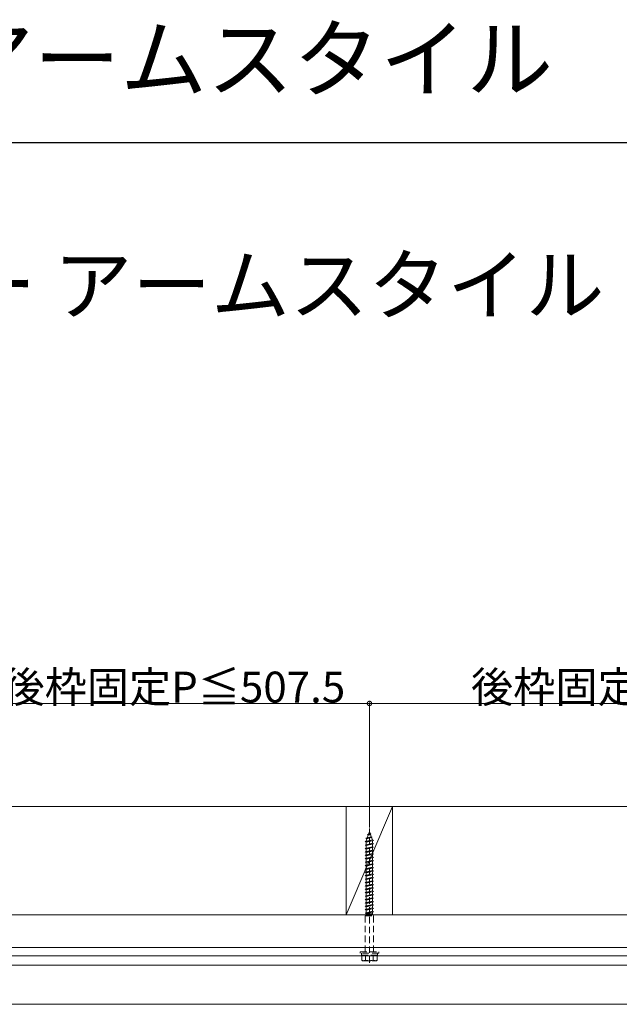
# Model space of a CAD drawing. Extents: x 0 to 2772, y 0 to 4487.
# Drawn here: x 593 to 1176, y 3532 to 4487 of the extents above; entities that cross this region are included whole.
import ezdxf

# ---------------------------------------------------------------- set-up
doc = ezdxf.new("R2010")
doc.units = 0
doc.linetypes.add('HIDDEN', pattern=[9.525, 6.35, -3.175])
doc.layers.add('USER1', color=3, linetype='CONTINUOUS')
doc.layers.add('YKK_ZWAK', color=7, linetype='CONTINUOUS')
for name, color, linetype, lineweight in [('YKK_12', 2, 'CONTINUOUS', 13), ('YKK_13', 4, 'CONTINUOUS', 13), ('YKK_D', 6, 'CONTINUOUS', 13), ('YSS_K', 3, 'CONTINUOUS', 13)]:
    doc.layers.add(name, color=color, linetype=linetype, lineweight=lineweight)
doc.styles.get("Standard").update_dxf_attribs({"font": 'txt', "bigfont": 'BIGFONT'})

msp = doc.modelspace()

# ---------------------------------------------------------------- linework, layer by layer
at = {"layer": 'YKK_12', "linetype": 'Continuous'}
for p, q in [((314.5, 3586.57), (2461.5, 3586.57)), ((569, 3578.57), (1357, 3578.57)), ((577.7, 3569.48), (1348.3, 3569.48)), ((316.5, 3531.57), (2234, 3531.57))]:
    msp.add_line(p, q, dxfattribs=at)
at = {"layer": 'YKK_13', "linetype": 'HIDDEN'}
for p, q in [((932.14, 3696.87), (933, 3699.37)), ((933, 3702.1), (933, 3570.06)), ((933.74, 3697.23), (933, 3699.37)), ((929, 3689.47), (937, 3690.55)), ((929, 3689.47), (929.9, 3689.77)), ((929.9, 3688.87), (929, 3689.47)), ((929.56, 3692.85), (935.55, 3693.65)), ((929.56, 3692.85), (930.91, 3693.3)), ((929.56, 3692.85), (930.57, 3692.32)), ((929.9, 3690.37), (930.57, 3692.32)), ((929.9, 3689.77), (936.1, 3691.15)), ((929.9, 3690.37), (929.9, 3689.77)), ((929.9, 3688.87), (936.1, 3690.25)), ((929.9, 3688.87), (929.9, 3686.47)), ((930.57, 3692.32), (935.08, 3693.32)), ((930.91, 3693.3), (931.8, 3695.89)), ((930.91, 3693.3), (934.79, 3694.16)), ((931.11, 3696.36), (932.14, 3696.87)), ((931.11, 3696.36), (934.38, 3696.8)), ((931.8, 3695.89), (931.11, 3696.36)), ((931.8, 3695.89), (934.03, 3696.39)), ((932.14, 3696.87), (933.74, 3697.23)), ((934.38, 3696.8), (933.74, 3697.23)), ((934.03, 3696.39), (934.38, 3696.8)), ((934.79, 3694.16), (934.03, 3696.39)), ((935.55, 3693.65), (934.79, 3694.16)), ((935.08, 3693.32), (935.55, 3693.65)), ((935.85, 3691.09), (935.08, 3693.32)), ((937, 3690.55), (936.1, 3691.15)), ((936.1, 3690.25), (937, 3690.55)), ((936.1, 3690.25), (936.1, 3687.85)), ((929, 3686.17), (937, 3687.25)), ((929, 3686.17), (929.9, 3686.47)), ((929.9, 3685.57), (929, 3686.17)), ((929, 3682.87), (937, 3683.95)), ((929, 3682.87), (929.9, 3683.17)), ((929.9, 3682.27), (929, 3682.87)), ((929, 3679.57), (937, 3680.65)), ((929, 3679.57), (929.9, 3679.87)), ((929.9, 3678.97), (929, 3679.57)), ((929.9, 3686.47), (936.1, 3687.85)), ((929.9, 3685.57), (936.1, 3686.95)), ((929.9, 3685.57), (929.9, 3683.17)), ((929.9, 3683.17), (936.1, 3684.55)), ((929.9, 3682.27), (936.1, 3683.65)), ((929.9, 3682.27), (929.9, 3679.87)), ((929.9, 3679.87), (936.1, 3681.25)), ((929.9, 3678.97), (936.1, 3680.35)), ((937, 3687.25), (936.1, 3687.85)), ((936.1, 3686.95), (937, 3687.25)), ((936.1, 3686.95), (936.1, 3684.55)), ((937, 3683.95), (936.1, 3684.55)), ((936.1, 3683.65), (937, 3683.95)), ((936.1, 3683.65), (936.1, 3681.25)), ((937, 3680.65), (936.1, 3681.25)), ((936.1, 3680.35), (937, 3680.65)), ((936.1, 3680.35), (936.1, 3677.95)), ((929, 3676.27), (937, 3677.35)), ((929, 3676.27), (929.9, 3676.57)), ((929.9, 3675.67), (929, 3676.27)), ((929, 3672.97), (937, 3674.05)), ((929, 3672.97), (929.9, 3673.27)), ((929.9, 3672.37), (929, 3672.97)), ((929, 3669.67), (937, 3670.75)), ((929, 3669.67), (929.9, 3669.97)), ((929.9, 3678.97), (929.9, 3676.57)), ((929.9, 3676.57), (936.1, 3677.95)), ((929.9, 3675.67), (936.1, 3677.05)), ((929.9, 3675.67), (929.9, 3673.27)), ((929.9, 3673.27), (936.1, 3674.65)), ((929.9, 3672.37), (936.1, 3673.75)), ((929.9, 3672.37), (929.9, 3669.97)), ((929.9, 3669.97), (936.1, 3671.35)), ((929.9, 3669.07), (936.1, 3670.45)), ((937, 3677.35), (936.1, 3677.95)), ((936.1, 3677.05), (937, 3677.35)), ((936.1, 3677.05), (936.1, 3674.65)), ((937, 3674.05), (936.1, 3674.65)), ((936.1, 3673.75), (937, 3674.05)), ((936.1, 3673.75), (936.1, 3671.35)), ((937, 3670.75), (936.1, 3671.35)), ((936.1, 3670.45), (937, 3670.75)), ((936.1, 3670.45), (936.1, 3668.05)), ((929.9, 3669.07), (929, 3669.67)), ((929, 3666.37), (937, 3667.45)), ((929, 3666.37), (929.9, 3666.67)), ((929.9, 3665.77), (929, 3666.37)), ((929, 3663.07), (937, 3664.15)), ((929, 3663.07), (929.9, 3663.37)), ((929.9, 3662.47), (929, 3663.07)), ((929, 3659.77), (937, 3660.85)), ((929.9, 3669.07), (929.9, 3666.67)), ((929.9, 3666.67), (936.1, 3668.05)), ((929.9, 3665.77), (936.1, 3667.15)), ((929.9, 3665.77), (929.9, 3663.37)), ((929.9, 3663.37), (936.1, 3664.75)), ((929.9, 3662.47), (936.1, 3663.85)), ((929.9, 3662.47), (929.9, 3660.07)), ((929.9, 3660.07), (936.1, 3661.45)), ((929.9, 3659.17), (936.1, 3660.55)), ((937, 3667.45), (936.1, 3668.05)), ((936.1, 3667.15), (937, 3667.45)), ((936.1, 3667.15), (936.1, 3664.75)), ((937, 3664.15), (936.1, 3664.75)), ((936.1, 3663.85), (937, 3664.15)), ((936.1, 3663.85), (936.1, 3661.45)), ((937, 3660.85), (936.1, 3661.45)), ((936.1, 3660.55), (937, 3660.85)), ((936.1, 3660.55), (936.1, 3658.17)), ((929, 3659.77), (929.9, 3660.07)), ((929.9, 3659.17), (929, 3659.77)), ((929, 3656.49), (937, 3657.57)), ((929, 3656.49), (929.9, 3656.79)), ((929, 3656.47), (929, 3656.49)), ((929.9, 3655.87), (929, 3656.47)), ((929, 3653.17), (937, 3654.25)), ((929, 3653.17), (929.9, 3653.47)), ((929.9, 3652.57), (929, 3653.17)), ((929, 3649.87), (937, 3650.95)), ((929.9, 3659.17), (929.9, 3656.79)), ((929.9, 3656.79), (936.1, 3658.17)), ((929.9, 3655.87), (936.1, 3657.25)), ((929.9, 3655.87), (929.9, 3653.47)), ((929.9, 3653.47), (936.1, 3654.85)), ((929.9, 3652.57), (936.1, 3653.95)), ((929.9, 3652.57), (929.9, 3650.17)), ((929.9, 3650.17), (936.1, 3651.55)), ((929.9, 3649.27), (936.1, 3650.65)), ((937, 3657.57), (936.1, 3658.17)), ((936.1, 3657.25), (937, 3657.55)), ((936.1, 3657.25), (936.1, 3654.85)), ((937, 3654.25), (936.1, 3654.85)), ((936.1, 3653.95), (937, 3654.25)), ((936.1, 3653.95), (936.1, 3651.55)), ((937, 3650.95), (936.1, 3651.55)), ((936.1, 3650.65), (937, 3650.95)), ((936.1, 3650.65), (936.1, 3648.25)), ((937, 3657.55), (937, 3657.57)), ((929, 3649.87), (929.9, 3650.17)), ((929.9, 3649.27), (929, 3649.87)), ((929, 3646.57), (937, 3647.65)), ((929, 3646.57), (929.9, 3646.87)), ((929.9, 3645.97), (929, 3646.57)), ((929, 3643.27), (937, 3644.35)), ((929, 3643.27), (929.9, 3643.57)), ((929.9, 3642.67), (929, 3643.27)), ((929, 3639.97), (937, 3641.05)), ((929.9, 3649.27), (929.9, 3646.87)), ((929.9, 3646.87), (936.1, 3648.25)), ((929.9, 3645.97), (936.1, 3647.35)), ((929.9, 3645.97), (929.9, 3643.57)), ((929.9, 3643.57), (936.1, 3644.95)), ((929.9, 3642.67), (936.1, 3644.05)), ((929.9, 3642.67), (929.9, 3640.27)), ((929.9, 3640.27), (936.1, 3641.65)), ((937, 3647.65), (936.1, 3648.25)), ((936.1, 3647.35), (937, 3647.65)), ((936.1, 3647.35), (936.1, 3644.95)), ((937, 3644.35), (936.1, 3644.95)), ((936.1, 3644.05), (937, 3644.35)), ((936.1, 3644.05), (936.1, 3641.65)), ((937, 3641.05), (936.1, 3641.65)), ((936.1, 3640.75), (937, 3641.05)), ((929, 3639.97), (929.9, 3640.27)), ((929.9, 3639.37), (929, 3639.97)), ((929, 3636.69), (937, 3637.77)), ((929, 3636.69), (929.9, 3636.99)), ((929, 3636.67), (929, 3636.69)), ((929.9, 3636.07), (929, 3636.67)), ((929, 3633.37), (937, 3634.45)), ((929, 3633.37), (929.9, 3633.67)), ((929.9, 3632.77), (929, 3633.37)), ((929.9, 3639.37), (936.1, 3640.75)), ((929.9, 3639.37), (929.9, 3636.99)), ((929.9, 3636.99), (936.1, 3638.37)), ((929.9, 3636.07), (936.1, 3637.45)), ((929.9, 3636.07), (929.9, 3633.67)), ((929.9, 3633.67), (936.1, 3635.05)), ((929.9, 3632.77), (936.1, 3634.15)), ((929.9, 3632.77), (929.9, 3630.37)), ((929.9, 3630.37), (936.1, 3631.75)), ((936.1, 3640.75), (936.1, 3639.37)), ((936.1, 3639.37), (936.1, 3638.37)), ((937, 3637.77), (936.1, 3638.37)), ((936.1, 3637.45), (937, 3637.75)), ((936.1, 3637.45), (936.1, 3635.05)), ((937, 3634.45), (936.1, 3635.05)), ((936.1, 3634.15), (937, 3634.45)), ((936.1, 3634.15), (936.1, 3631.75)), ((937, 3631.15), (936.1, 3631.75)), ((937, 3637.75), (937, 3637.77)), ((929, 3630.07), (937, 3631.15)), ((929, 3630.07), (929.9, 3630.37)), ((929.9, 3629.47), (929, 3630.07)), ((929, 3626.77), (937, 3627.85)), ((929, 3626.77), (929.9, 3627.07)), ((929.9, 3626.17), (929, 3626.77)), ((929, 3623.47), (937, 3624.55)), ((929, 3623.47), (929.9, 3623.77)), ((929.9, 3622.87), (929, 3623.47)), ((929.9, 3629.47), (936.1, 3630.85)), ((929.9, 3629.47), (929.9, 3627.07)), ((929.9, 3627.07), (936.1, 3628.45)), ((929.9, 3626.17), (936.1, 3627.55)), ((929.9, 3626.17), (929.9, 3623.77)), ((929.9, 3623.77), (936.1, 3625.15)), ((929.9, 3622.87), (936.1, 3624.25)), ((929.9, 3622.87), (929.9, 3620.47)), ((936.1, 3630.85), (937, 3631.15)), ((936.1, 3630.85), (936.1, 3628.45)), ((937, 3627.85), (936.1, 3628.45)), ((936.1, 3627.55), (937, 3627.85)), ((936.1, 3627.55), (936.1, 3625.15)), ((937, 3624.55), (936.1, 3625.15)), ((936.1, 3624.25), (937, 3624.55)), ((936.1, 3624.25), (936.1, 3621.85)), ((929, 3620.17), (937, 3621.25)), ((929, 3620.17), (929.9, 3620.47)), ((929.9, 3619.57), (929, 3620.17)), ((929.9, 3619.37), (929, 3617.37)), ((929, 3617.37), (937, 3617.37)), ((929, 3617.37), (929, 3579.37)), ((929.9, 3620.47), (936.1, 3621.85)), ((929.9, 3619.57), (936.1, 3620.95)), ((929.9, 3619.57), (929.9, 3619.37)), ((929.9, 3619.37), (936.1, 3619.37)), ((937, 3621.25), (936.1, 3621.85)), ((936.1, 3620.95), (937, 3621.25)), ((936.1, 3620.95), (936.1, 3619.37)), ((937, 3617.37), (936.1, 3619.37)), ((937, 3617.37), (937, 3579.37)), ((924, 3581.37), (924, 3582.57)), ((924, 3582.57), (942, 3582.57)), ((942, 3581.37), (924, 3581.37)), ((925.3, 3579.37), (925.3, 3581.37)), ((940.7, 3579.37), (925.3, 3579.37)), ((925.5, 3574.31), (925.5, 3579.37)), ((925.5, 3579.37), (940.5, 3579.37)), ((926.25, 3573.87), (925.5, 3574.31)), ((929.24, 3574.31), (929.24, 3579.37)), ((936.76, 3579.37), (936.76, 3574.31)), ((939.75, 3573.87), (940.5, 3574.31)), ((940.5, 3574.31), (940.5, 3579.37)), ((940.7, 3581.37), (940.7, 3579.37)), ((942, 3582.57), (942, 3581.37)), ((926.25, 3573.87), (939.75, 3573.87))]:
    msp.add_line(p, q, dxfattribs=at)
for centre, radius, start, end in [((927.37, 3578.13), 4.26, 243.93616, 296.06384), ((933, 3590.4), 16.53, 256.85543, 283.14457), ((938.63, 3578.13), 4.26, 243.93616, 296.06384)]:
    msp.add_arc(centre, radius, start, end, dxfattribs=at)
at = {"layer": 'YKK_D'}
for p, q in [((478, 3823.57), (933, 3823.57)), ((933, 3703.1), (933, 3824.57)), ((933, 3703.1), (933, 3824.57)), ((933, 3823.57), (1388, 3823.57))]:
    msp.add_line(p, q, dxfattribs=at)
at = {"layer": 'YKK_D', "linetype": 'ByBlock', "const_width": 4.25}
for points in [[(932.47, 3823.57, 1), (933.53, 3823.57, 1)], [(933.53, 3823.57, 1), (932.47, 3823.57, 1)]]:
    msp.add_lwpolyline(points, format="xyb", close=True, dxfattribs=at)
at = {"layer": 'YKK_ZWAK'}
msp.add_line((0, 4368), (2772, 4368), dxfattribs=at)
at = {"layer": 'YSS_K'}
for p, q in [((2541, 3723.57), (231, 3723.57)), ((910.5, 3723.57), (910.5, 3618.57)), ((955.5, 3723.57), (910.5, 3723.57)), ((955.5, 3723.57), (910.5, 3618.57)), ((955.5, 3618.57), (955.5, 3723.57)), ((2541, 3618.57), (231, 3618.57)), ((910.5, 3618.57), (955.5, 3618.57)), ((2541, 3586.57), (231, 3586.57))]:
    msp.add_line(p, q, dxfattribs=at)

# ---------------------------------------------------------------- texts
at = {"layer": 'USER1'}
for s, height, p in [('コンバイザー アームスタイル', 61.6, (0, 4418.4)), ('■コンバイザー アームスタイル', 56, (74.49, 4201.73))]:
    msp.add_text(s, height=height, dxfattribs=at).set_placement(p)
at = {"layer": 'YKK_D'}
for p in [(576.7, 3824.46), (1031.7, 3824.46)]:
    msp.add_text('後枠固定P≦507.5', height=30, dxfattribs=at).set_placement(p)

doc.saveas('drawing.dxf')
